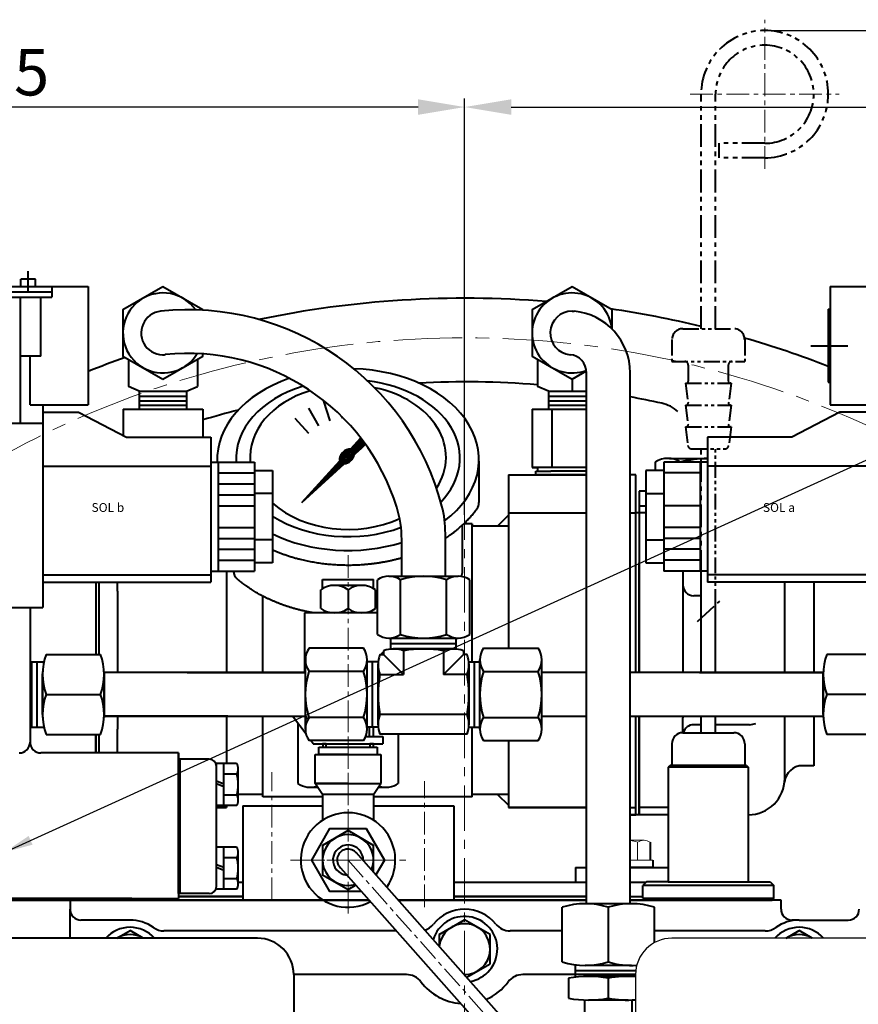
# Model space of a CAD drawing. Extents: x 4342 to 6967, y -6684 to -4799.
# Drawn here: x 5609 to 5839, y -5924 to -5653 of the extents above; entities that cross this region are included whole.
import ezdxf

# ---------------------------------------------------------------- set-up
doc = ezdxf.new("R2010")
doc.units = 0
doc.header["$LTSCALE"] = 5
doc.header["$MEASUREMENT"] = 0
for name, pattern in [('CENTER', [2, 1.25, -0.25, 0.25, -0.25]), ('HIDDEN', [0.375, 0.25, -0.125]), ('PHANTOM', [2.5, 1.25, -0.25, 0.25, -0.25, 0.25, -0.25])]:
    doc.linetypes.add(name, pattern=pattern)
doc.layers.get('0').update_dxf_attribs({"linetype": 'CONTINUOUS', "lineweight": 40})
doc.layers.get('DEFPOINTS').update_dxf_attribs({"linetype": 'CONTINUOUS'})
for name, color, linetype, lineweight in [('1', 1, 'CENTER', 20), ('2', 5, 'PHANTOM', 20), ('DIM', 6, 'CONTINUOUS', 25)]:
    doc.layers.add(name, color=color, linetype=linetype, lineweight=lineweight)
doc.layers.add('3', color=3, linetype='HIDDEN')
doc.styles.add('ROMANS', font='romans.shx', dxfattribs={"width": 1.5})
doc.dimstyles.new('A2', dxfattribs={"dimtxt": 4.3, "dimasz": 4.3, "dimexe": 1.5, "dimexo": 1.5, "dimgap": 1.5, "dimtad": 3, "dimtoh": 1, "dimdec": 4, "dimdsep": 46, "dimtxsty": 'Standard', "dimcen": 0, "dimclrd": 2, "dimclre": 2, "dimclrt": 6, "dimadec": 0, "dimazin": 0, "dimtfac": 1, "dimtdec": 4, "dimtmove": 0, "dimatfit": 3, "dimfxl": 0, "dimtolj": 1, "dimarcsym": 0})

# ---------------------------------------------------------------- blocks, each defined once
blk = doc.blocks.new('*D671')
at = {"layer": 'DEFPOINTS', "color": 0}
for p in [(5476.01, -5676.89), (5731.01, -5781.9), (5476.01, -5930.97)]:
    blk.add_point(p, dxfattribs=at)
at = {"layer": 'DIM', "color": 2, "lineweight": -2}
for p, q in [((5476.01, -5928.57), (5476.01, -5674.49)), ((5731.01, -5779.5), (5731.01, -5674.49)), ((5718.21, -5676.89), (5488.81, -5676.89))]:
    blk.add_line(p, q, dxfattribs=at)
at = {"layer": 'DIM', "color": 2}
for points in [[(5488.81, -5674.76), (5488.81, -5679.02), (5476.01, -5676.89)], [(5718.21, -5674.76), (5718.21, -5679.02), (5731.01, -5676.89)]]:
    blk.add_solid(points, dxfattribs=at)
at = {"layer": 'DIM', "color": 6, "insert": (5602.25, -5667.29), "char_height": 12.8, "attachment_point": 5}
blk.add_mtext('\\A1;255', dxfattribs=at)
blk = doc.blocks.new('*D672')
at = {"layer": 'DEFPOINTS', "color": 0}
for p in [(5986.01, -5676.89), (5731.01, -5791.47), (5986.01, -5930.97)]:
    blk.add_point(p, dxfattribs=at)
at = {"layer": 'DIM', "color": 2, "lineweight": -2}
for p, q in [((5731.01, -5789.07), (5731.01, -5674.49)), ((5986.01, -5928.57), (5986.01, -5674.49)), ((5743.81, -5676.89), (5973.21, -5676.89))]:
    blk.add_line(p, q, dxfattribs=at)
at = {"layer": 'DIM', "color": 2}
for points in [[(5743.81, -5674.76), (5743.81, -5679.02), (5731.01, -5676.89)], [(5973.21, -5674.76), (5973.21, -5679.02), (5986.01, -5676.89)]]:
    blk.add_solid(points, dxfattribs=at)
at = {"layer": 'DIM', "color": 6, "insert": (5871.6, -5667.29), "char_height": 12.8, "attachment_point": 5}
blk.add_mtext('\\A1;255', dxfattribs=at)
blk = doc.blocks.new('1')
at = {"color": 7, "linetype": 'Continuous', "ltscale": 2}
for p, q in [((147.91, -1850.95), (-32.09, -1850.95)), ((-42.09, -1860.95), (-42.09, -2040.95)), ((157.91, -1860.95), (157.91, -2040.95)), ((-32.09, -2050.95), (147.91, -2050.95))]:
    blk.add_line(p, q, dxfattribs=at)
at = {"color": 7, "linetype": 'Continuous'}
for p, q in [((44.41, -1850.95), (71.41, -1850.95)), ((53.28, -1927.56), (52.89, -1926.46)), ((62.53, -1927.56), (62.93, -1926.46)), ((61.91, -1930.58), (53.91, -1930.58)), ((53.91, -1930.58), (53.91, -1934.95)), ((61.91, -1934.95), (61.91, -1930.58))]:
    blk.add_line(p, q, dxfattribs=at)
at = {"color": 7}
for p, q in [((81.25, -1905.86), (90.64, -1908.28)), ((90.64, -1908.28), (88.32, -1912.24)), ((98.06, -1922.02), (103.69, -1922.02)), ((102.04, -1929.65), (98.06, -1922.02)), ((103.69, -1922.02), (107.69, -1929.63)), ((107.69, -1929.63), (102.04, -1929.65))]:
    blk.add_line(p, q, dxfattribs=at)
at = {"color": 7, "linetype": 'Continuous'}
for points in [[(16.74, -1903.95), (14.32, -1899.77), (9.49, -1899.77), (7.08, -1903.95), (9.49, -1908.14), (14.32, -1908.14)], [(99.08, -1903.95), (101.49, -1899.77), (106.32, -1899.77), (108.74, -1903.95), (106.32, -1908.14), (101.49, -1908.14)], [(-0.92, -1988.95), (1.49, -1984.77), (6.32, -1984.77), (8.74, -1988.95), (6.32, -1993.14), (1.49, -1993.14)], [(116.74, -1988.95), (114.32, -1984.77), (109.49, -1984.77), (107.08, -1988.95), (109.49, -1993.14), (114.32, -1993.14)]]:
    blk.add_lwpolyline(points, close=True, dxfattribs=at)
for centre, radius in [((11.91, -1903.95), 9), ((103.91, -1903.95), 9), ((11.91, -1903.95), 8), ((103.91, -1903.95), 8), ((57.91, -1950.95), 33.5), ((57.91, -1950.95), 32.5), ((57.91, -1950.95), 25), ((57.91, -1950.95), 25), ((3.91, -1988.95), 9), ((3.91, -1988.95), 8), ((111.91, -1988.95), 9), ((111.91, -1988.95), 8)]:
    blk.add_circle(centre, radius, dxfattribs=at)
at = {"color": 7, "linetype": 'Continuous', "ltscale": 2}
for centre, start, end in [((-32.09, -1860.95), 90, 180), ((147.91, -1860.95), 0, 90), ((-32.09, -2040.95), 180, 270), ((147.91, -2040.95), 270, 0)]:
    blk.add_arc(centre, 10, start, end, dxfattribs=at)
at = {"color": 7}
blk.add_arc((-186.99, -2201.87), 399.46, 44.4726, 47.8179, dxfattribs=at)
at = {"color": 7, "linetype": 'Continuous'}
for centre, radius, start, end in [((50.15, -1928.4), 3.25, 208.5783, 24.9782), ((50.15, -1928.4), 1.25, 132.6473, 85.3364), ((65.67, -1928.4), 3.25, 155.0218, 331.4217), ((65.67, -1928.4), 1.25, 94.6636, 47.3527), ((57.91, -1949.69), 23.95, 122.1089, 57.8911), ((45.97, -1930.67), 1.5, 28.5783, 122.1089), ((69.84, -1930.67), 1.5, 57.8911, 151.4217), ((57.91, -1950.95), 16.5, 104.0297, 75.9703), ((44.91, -2051.95), 5, 0, 11.537), ((70.91, -2051.95), 5, 168.463, 180)]:
    blk.add_arc(centre, radius, start, end, dxfattribs=at)
at = {"layer": '2', "color": 7, "linetype": 'Continuous', "ltscale": 2}
blk.add_arc((147.91, -2040.95), 10, 270, 0, dxfattribs=at)
at = {"layer": '3', "color": 7, "linetype": 'Continuous'}
blk.add_arc((57.91, -1950.95), 66, 218.6063, 219.5791, dxfattribs=at)
blk = doc.blocks.new('전자 정')
h = blk.add_hatch()
h.set_pattern_fill('ANSI31', color=256, angle=357.5254, style=0)
h.set_pattern_definition([(42.5253558, (17928.47408, -1483.38373), (-0.084489552, 0.092122286), [])])
edge = h.paths.add_edge_path()
edge.add_ellipse((21151.77, 67.33), major_axis=(-0.425, -0.425), ratio=0.687222, start_angle=0, end_angle=360)
at = {"color": 2, "linetype": 'PHANTOM'}
for p, q in [((21248.88, 102.37), (21248.88, 166.87)), ((21252.88, 102.37), (21252.88, 166.87)), ((21266.38, 153.37), (21253.83, 153.37)), ((21253.83, 149.37), (21253.83, 153.37)), ((21266.38, 149.37), (21253.83, 149.37)), ((21248.88, 22.76), (21248.88, 69.37)), ((21247.88, 21.86), (21254.09, 27.49))]:
    blk.add_line(p, q, dxfattribs=at)
at = {"color": 4, "linetype": 'CENTER', "ltscale": 10}
for p, q in [((21063.88, 112.45), (21063.88, 118.17)), ((21279.05, 97.71), (21289.21, 97.71))]:
    blk.add_line(p, q, dxfattribs=at)
at = {"linetype": 'Continuous'}
for p, q in [((20990.38, 114.01), (21080.38, 114.01)), ((21065.88, 116.01), (21061.88, 116.01)), ((21061.88, 114.01), (21061.88, 116.01)), ((21065.88, 114.01), (21065.88, 116.01)), ((21070.38, 114.01), (21070.38, 111.01)), ((21080.38, 114.01), (21080.38, 81.41)), ((21284.38, 114.01), (21284.38, 81.41)), ((21284.38, 114.01), (21374.38, 114.01)), ((20998.76, 112.51), (21070.38, 112.51)), ((20998.76, 111.01), (21070.38, 111.01)), ((21061.63, 111.01), (21061.63, 76.41)), ((21067.38, 94.84), (21067.38, 111.01)), ((21283.88, 107.71), (21283.88, 87.71)), ((21283.88, 107.71), (21284.38, 107.71)), ((21067.38, 94.84), (21061.63, 94.84)), ((21064.38, 81.41), (21064.38, 94.84)), ((21283.88, 87.71), (21284.38, 87.71)), ((21064.38, 81.41), (21080.38, 81.41)), ((21067.88, 81.41), (21067.88, 25.71)), ((21284.38, 81.41), (21300.38, 81.41)), ((21067.88, 79.41), (21077.67, 79.41)), ((21077.67, 79.41), (21090.9, 72.56)), ((21287.08, 79.41), (21273.85, 72.56)), ((21296.88, 79.41), (21287.08, 79.41)), ((21002.88, 76.41), (21067.88, 76.41)), ((21090.9, 72.56), (21114.08, 72.56)), ((21114.08, 72.56), (21114.08, 32.71)), ((21250.68, 72.56), (21250.68, 32.71)), ((21273.85, 72.56), (21250.68, 72.56)), ((21114.08, 65.71), (21126.08, 65.71)), ((21116.08, 65.71), (21116.08, 35.71)), ((21126.08, 65.71), (21126.08, 35.71)), ((21238.68, 65.71), (21238.68, 35.71)), ((21250.68, 65.71), (21238.68, 65.71)), ((21248.68, 65.71), (21248.68, 35.71)), ((21067.88, 64.56), (21114.08, 64.56)), ((21116.08, 62.71), (21126.08, 62.71)), ((21126.08, 63.41), (21131.08, 63.41)), ((21131.08, 63.41), (21131.08, 38.01)), ((21233.68, 63.41), (21233.68, 38.01)), ((21238.68, 63.41), (21233.68, 63.41)), ((21248.68, 62.71), (21238.68, 62.71)), ((21296.88, 64.56), (21250.68, 64.56)), ((21116.08, 59.71), (21126.08, 59.71)), ((21131.08, 57.06), (21126.08, 57.06)), ((21233.68, 57.06), (21238.68, 57.06)), ((21116.08, 56.71), (21126.08, 56.71)), ((21116.08, 53.71), (21126.08, 53.71)), ((21248.68, 53.71), (21238.68, 53.71)), ((21116.08, 47.71), (21126.08, 47.71)), ((21248.68, 47.71), (21238.68, 47.71)), ((21116.08, 44.71), (21126.08, 44.71)), ((21131.08, 44.36), (21126.08, 44.36)), ((21233.68, 44.36), (21238.68, 44.36)), ((21248.68, 44.71), (21238.68, 44.71)), ((21116.08, 41.71), (21126.08, 41.71)), ((21248.68, 41.71), (21238.68, 41.71)), ((21116.08, 38.71), (21126.08, 38.71)), ((21131.08, 38.01), (21126.08, 38.01)), ((21233.68, 38.01), (21238.68, 38.01)), ((21248.68, 38.71), (21238.68, 38.71)), ((21114.08, 35.71), (21126.08, 35.71)), ((21250.68, 35.71), (21238.68, 35.71)), ((21067.88, 34.71), (21114.08, 34.71)), ((21067.88, 32.71), (21114.08, 32.71)), ((21296.88, 34.71), (21250.68, 34.71)), ((21296.88, 32.71), (21250.68, 32.71)), ((21002.88, 25.71), (21067.88, 25.71))]:
    blk.add_line(p, q, dxfattribs=at)
at = {"color": 7, "linetype": 'Continuous'}
for p, q in [((21213.43, 107.21), (21214, 107.18)), ((21091.42, 93.99), (21091.42, 86.52)), ((21110.42, 93.99), (21110.42, 86.52)), ((21203.93, 93.99), (21203.93, 86.52)), ((21217.38, -55.75), (21217.38, 90.26)), ((21229.38, -55.75), (21229.38, 90.26)), ((21213.43, 88.51), (21213.43, 85.21)), ((21094.42, 85.21), (21091.42, 86.52)), ((21094.42, 85.21), (21100.92, 85.21)), ((21094.42, 85.21), (21094.42, 80.21)), ((21100.92, 85.21), (21107.42, 85.21)), ((21107.42, 85.21), (21110.42, 86.52)), ((21107.42, 85.21), (21107.42, 80.21)), ((21206.93, 85.21), (21203.93, 86.52)), ((21206.93, 85.21), (21217.38, 85.21)), ((21206.93, 85.21), (21206.93, 80.21)), ((21094.42, 83.81), (21100.92, 83.81)), ((21094.42, 82.5), (21100.92, 82.5)), ((21094.42, 81.37), (21100.92, 81.37)), ((21100.92, 83.81), (21107.42, 83.81)), ((21100.92, 82.5), (21107.42, 82.5)), ((21100.92, 81.37), (21107.42, 81.37)), ((21206.93, 83.81), (21217.38, 83.81)), ((21206.93, 82.5), (21217.38, 82.5)), ((21206.93, 81.37), (21217.38, 81.37)), ((21089.95, 80.21), (21089.95, 73.05)), ((21089.95, 80.21), (21100.92, 80.21)), ((21094.42, 80.21), (21100.92, 80.21)), ((21100.92, 80.21), (21111.89, 80.21)), ((21100.92, 80.21), (21107.42, 80.21)), ((21111.89, 80.21), (21111.89, 72.56)), ((21202.46, 80.21), (21217.38, 80.21)), ((21202.46, 80.21), (21202.46, 64.21)), ((21206.93, 80.21), (21217.38, 80.21)), ((21207.95, 64.21), (21207.95, 80.21)), ((21217.38, 64.21), (21202.46, 64.21)), ((21202.46, 64.21), (21203.93, 64.21)), ((21203.43, 63.21), (21207.59, 63.21)), ((21203.43, 62.21), (21203.43, 63.21)), ((21203.93, 64.21), (21203.93, 63.21)), ((21217.38, 63.21), (21207.59, 63.21)), ((21195.93, 62.21), (21195.93, 14.5)), ((21195.93, 62.21), (21217.38, 62.21)), ((21195.93, 62.21), (21217.38, 62.21)), ((21217.38, 62.21), (21203.43, 62.21)), ((21230.93, 62.21), (21229.38, 62.21)), ((21230.93, 7.8), (21230.93, 62.21)), ((21230.93, 7.8), (21230.93, 62.21)), ((21195.93, 51.71), (21217.38, 51.71)), ((21229.38, 51.71), (21230.93, 51.71)), ((21229.38, 51.71), (21230.93, 51.71)), ((21185.93, 48.76), (21183.73, 48.76)), ((21185.93, 10.8), (21185.93, 48.76)), ((21185.93, 48.76), (21185.93, 48.11)), ((21195.93, 51.11), (21192.93, 48.11)), ((21178.58, 34.31), (21178.58, 46.05)), ((21195.93, 48.11), (21185.93, 48.11)), ((21166.58, 34.31), (21166.58, 44.38)), ((21118.42, 35.71), (21118.42, 7.8)), ((21248.88, 28.71), (21248.88, 35.71)), ((21083.42, 12.8), (21083.42, 32.71)), ((21088.42, 30.21), (21088.42, 32.71)), ((21159.88, 18.31), (21159.88, 33.31)), ((21163.05, 34.31), (21166.23, 34.31)), ((21166.23, 34.31), (21178.93, 34.31)), ((21166.23, 18.31), (21166.23, 33.31)), ((21178.93, 34.31), (21182.1, 34.31)), ((21178.93, 18.31), (21178.93, 33.31)), ((21185.28, 18.31), (21185.28, 33.31)), ((21088.42, 30.21), (21088.42, 7.8)), ((21128.42, 7.8), (21128.42, 28.75)), ((21252.88, 7.8), (21252.88, 26.38)), ((21248.88, 7.8), (21248.88, 22.76)), ((21163.05, 17.31), (21166.23, 17.31)), ((21163.58, 14.31), (21163.58, 17.33)), ((21166.23, 17.31), (21178.93, 17.31)), ((21178.93, 17.31), (21182.1, 17.31)), ((21181.58, 14.31), (21181.58, 17.33)), ((21252.88, 7.8), (21252.88, 16.71)), ((21156.08, 14.5), (21141.08, 14.5)), ((21161.61, 13.81), (21161.61, 12.77)), ((21163.58, 15.81), (21181.58, 15.81)), ((21163.58, 14.31), (21181.58, 14.31)), ((21180.97, 14.31), (21164.18, 14.31)), ((21180.97, 14.31), (21164.18, 14.31)), ((21167.09, 13.81), (21167.09, 7.28)), ((21168.44, 14.31), (21177.94, 14.31)), ((21178.06, 13.81), (21178.06, 7.28)), ((21183.55, 13.81), (21183.55, 12.77)), ((21189.08, 14.5), (21204.08, 14.5)), ((21068.78, 12.8), (21083.78, 12.8)), ((21140.08, 8.15), (21140.08, 11.32)), ((21157.08, 8.15), (21157.08, 11.32)), ((21160.58, 12.77), (21161.61, 12.77)), ((21161.61, 12.77), (21167.09, 7.28)), ((21178.06, 7.28), (21183.55, 12.77)), ((21184.58, 12.77), (21183.55, 12.77)), ((21188.08, 8.15), (21188.08, 11.32)), ((21205.08, 8.15), (21205.08, 11.32)), ((21298.48, 12.8), (21283.48, 12.8)), ((21064.38, 10.8), (21068.17, 10.8)), ((21064.78, 10.8), (21064.78, 1.46)), ((21066.28, 10.8), (21066.28, -7.2)), ((21067.78, 8.15), (21067.78, -4.55)), ((21067.78, 8.15), (21067.78, -4.55)), ((21084.78, 8.15), (21084.78, -4.55)), ((21118.42, 10.01), (21118.42, 7.8)), ((21128.42, 7.8), (21128.42, 10.01)), ((21140.08, -4.55), (21140.08, 8.15)), ((21156.08, 8.15), (21141.08, 8.15)), ((21160.08, 10.8), (21157.05, 10.8)), ((21157.08, -4.55), (21157.08, 8.15)), ((21158.57, -7.2), (21158.57, 10.8)), ((21160.08, 10.8), (21160.08, 9.3)), ((21160.08, -6.6), (21160.08, 10.19)), ((21160.08, -6.6), (21160.08, 10.19)), ((21185.08, 10.8), (21188.1, 10.8)), ((21185.08, -6.6), (21185.08, 10.19)), ((21186.58, -7.2), (21186.58, 10.8)), ((21188.08, -4.55), (21188.08, 8.15)), ((21189.08, 8.15), (21204.08, 8.15)), ((21205.08, -4.55), (21205.08, 8.15)), ((21282.48, 8.15), (21282.48, -4.55)), ((21064.78, 6.55), (21064.78, 2.13)), ((21067.78, -3.71), (21067.78, 7.46)), ((21122.46, 7.8), (21084.77, 7.8)), ((21140.08, 7.8), (21084.78, 7.8)), ((21084.78, -3.71), (21084.78, 7.46)), ((21107.57, 7.8), (21140.08, 7.8)), ((21160.58, 7.28), (21167.09, 7.28)), ((21184.58, 7.28), (21178.06, 7.28)), ((21217.38, 7.8), (21205.08, 7.8)), ((21261.21, 7.8), (21229.38, 7.8)), ((21282.48, 7.8), (21229.38, 7.8)), ((21248.47, 7.8), (21282.48, 7.8)), ((21282.48, -3.71), (21282.48, 7.46)), ((21064.78, 1.46), (21064.78, -7.2)), ((21064.78, 1.46), (21064.78, -2.95)), ((21068.78, 1.8), (21083.78, 1.8)), ((21298.48, 1.8), (21283.48, 1.8)), ((21118.79, -4.2), (21084.78, -4.2)), ((21088.42, -4.2), (21088.42, -7.79)), ((21107.57, -4.2), (21140.08, -4.2)), ((21118.42, -4.2), (21118.42, -17.22)), ((21128.42, -26.34), (21128.42, -4.2)), ((21140.08, -7.73), (21140.08, -4.55)), ((21156.08, -4.55), (21141.08, -4.55)), ((21157.08, -7.73), (21157.08, -4.55)), ((21184.58, -3.69), (21160.58, -3.69)), ((21188.08, -7.73), (21188.08, -4.55)), ((21189.08, -4.55), (21204.08, -4.55)), ((21205.08, -7.73), (21205.08, -4.55)), ((21230.93, -31.29), (21230.93, -4.2)), ((21230.93, -31.29), (21230.93, -4.2)), ((21230.93, -4.79), (21230.93, -4.2)), ((21230.93, -4.79), (21230.93, -4.2)), ((21231.88, -31.29), (21231.88, -4.2)), ((21248.47, -4.2), (21282.48, -4.2)), ((21248.88, -8.74), (21248.88, -4.2)), ((21252.88, -8.74), (21252.88, -4.2)), ((21064.38, -7.2), (21068.17, -7.2)), ((21088.42, -14.29), (21088.42, -7.79)), ((21088.42, -9.29), (21088.42, -7.79)), ((21160.08, -7.2), (21157.05, -7.2)), ((21185.08, -7.2), (21188.1, -7.2)), ((21185.93, -26.34), (21185.93, -7.2)), ((21068.78, -9.2), (21083.78, -9.2)), ((21083.42, -14.29), (21083.42, -9.2)), ((21184.58, -9.17), (21160.58, -9.17)), ((21243.88, -8.74), (21257.88, -8.74)), ((21298.48, -9.2), (21283.48, -9.2)), ((21156.08, -10.91), (21141.08, -10.91)), ((21189.08, -10.91), (21204.08, -10.91)), ((21195.93, -10.91), (21195.93, -29.29)), ((21240.88, -11.74), (21240.88, -17.74)), ((21260.88, -11.74), (21260.88, -17.74)), ((21240.38, -17.74), (21239.88, -18.24)), ((21239.88, -18.24), (21239.88, -49.74)), ((21261.88, -18.24), (21239.88, -18.24)), ((21261.38, -17.74), (21240.38, -17.74)), ((21240.88, -17.74), (21261.38, -17.74)), ((21261.38, -17.74), (21261.88, -18.24)), ((21261.88, -18.24), (21261.88, -49.74)), ((21128.42, -25.69), (21121.63, -25.69)), ((21144.82, -26.34), (21128.42, -26.34)), ((21185.93, -26.34), (21158.82, -26.34)), ((21195.93, -25.69), (21185.93, -25.69)), ((21192.93, -25.69), (21195.93, -28.69)), ((21195.93, -25.69), (21195.93, -29.29)), ((21115.63, -29.29), (21118.42, -29.29)), ((21118.42, -29.29), (21115.63, -29.29)), ((21118.42, -28.76), (21118.42, -29.29)), ((21122.88, -28.8), (21144.82, -28.8)), ((21158.82, -28.8), (21180.88, -28.8)), ((21195.93, -29.29), (21217.38, -29.29)), ((21217.38, -29.29), (21195.93, -29.29)), ((21229.38, -29.29), (21230.93, -29.29)), ((21229.38, -29.29), (21230.93, -29.29)), ((21230.93, -31.29), (21229.38, -31.29)), ((21229.38, -31.29), (21230.93, -31.29)), ((21229.38, -31.29), (21230.93, -31.29)), ((21234.88, -38.86), (21234.88, -43.79)), ((21234.88, -38.86), (21234.88, -43.79)), ((21214.38, -45.79), (21217.38, -45.79)), ((21214.38, -45.79), (21217.38, -45.79)), ((21214.38, -45.79), (21214.38, -49.79)), ((21214.38, -45.79), (21214.38, -49.79)), ((21229.38, -45.79), (21239.88, -45.79)), ((21235.58, -45.79), (21229.38, -45.79)), ((21235.58, -45.79), (21229.38, -45.79)), ((21235.58, -43.79), (21235.58, -45.79)), ((21235.58, -43.79), (21235.58, -45.79)), ((21121.63, -49.79), (21122.88, -49.79)), ((21180.88, -49.79), (21217.38, -49.79)), ((21214.38, -49.79), (21217.38, -49.79)), ((21214.38, -49.79), (21217.38, -49.79)), ((21229.38, -49.79), (21233.83, -49.79)), ((21229.38, -49.79), (21232.88, -49.79)), ((21229.38, -49.79), (21232.88, -49.79)), ((21229.38, -49.79), (21232.88, -49.79)), ((21233.88, -49.74), (21232.88, -50.74)), ((21233.88, -49.74), (21232.88, -50.74)), ((21268.88, -50.74), (21232.88, -50.74)), ((21232.88, -54.24), (21232.88, -50.74)), ((21232.88, -54.24), (21232.88, -50.74)), ((21239.88, -49.74), (21233.88, -49.74)), ((21239.88, -49.74), (21267.88, -49.74)), ((21267.88, -49.74), (21268.88, -50.74)), ((21267.88, -49.74), (21268.88, -50.74)), ((21268.88, -54.24), (21268.88, -50.74)), ((21268.88, -54.24), (21268.88, -50.74)), ((21105.18, -53.79), (21122.88, -53.79)), ((21122.88, -53.79), (21105.18, -53.79)), ((21180.88, -53.79), (21217.38, -53.79)), ((21217.38, -53.79), (21180.88, -53.79)), ((21229.38, -53.79), (21232.88, -53.79)), ((21229.38, -53.79), (21232.88, -53.79)), ((21268.88, -54.24), (21268.88, -52.29)), ((20998.38, -54.8), (21075.38, -54.8)), ((20998.38, -54.8), (21075.38, -54.8)), ((21075.38, -54.8), (21002.38, -54.8)), ((21144.89, -54.8), (21070.49, -54.8)), ((21075.79, -54.8), (21144.89, -54.8)), ((21122.88, -54.8), (21144.99, -54.8)), ((21165.63, -54.8), (21217.38, -54.8)), ((21165.63, -54.8), (21180.88, -54.8)), ((21168.1, -54.8), (21180.88, -54.8)), ((21229.73, -55.75), (21217.03, -55.75)), ((21229.73, -55.75), (21217.03, -55.75)), ((21232.88, -54.24), (21268.88, -54.24)), ((21232.88, -54.24), (21233.38, -54.74)), ((21232.88, -54.24), (21233.38, -54.74)), ((21235.88, -54.74), (21233.38, -54.74)), ((21235.88, -54.74), (21233.38, -54.74)), ((21265.88, -54.74), (21235.88, -54.74)), ((21240.88, -54.74), (21260.88, -54.74)), ((21265.88, -54.74), (21268.38, -54.74)), ((21268.88, -54.24), (21268.38, -54.74)), ((21268.88, -54.24), (21268.38, -54.74)), ((21268.88, -54.24), (21268.38, -54.74))]:
    blk.add_line(p, q, dxfattribs=at)
at = {"color": 2, "linetype": 'PHANTOM', "ltscale": 0.7}
for p, q in [((21243.88, 102.37), (21257.88, 102.37)), ((21240.88, 99.37), (21240.88, 93.37)), ((21260.88, 99.37), (21260.88, 93.37)), ((21240.88, 93.37), (21260.88, 93.37)), ((21245.38, 92.37), (21245.38, 87.87)), ((21256.38, 92.37), (21256.38, 87.87)), ((21244.63, 87.37), (21257.13, 87.37)), ((21244.63, 87.37), (21245.31, 81.93)), ((21244.63, 87.37), (21244.88, 87.37)), ((21257.13, 87.37), (21256.45, 81.93)), ((21257.13, 87.37), (21256.88, 87.37)), ((21244.63, 81.37), (21257.13, 81.37)), ((21244.63, 81.37), (21245.31, 75.93)), ((21244.63, 81.37), (21244.81, 81.37)), ((21257.13, 81.37), (21256.45, 75.93)), ((21257.13, 81.37), (21256.94, 81.37)), ((21244.63, 75.37), (21257.13, 75.37)), ((21244.63, 75.37), (21245.27, 70.24)), ((21244.63, 75.37), (21244.81, 75.37)), ((21257.13, 75.37), (21256.49, 70.24)), ((21257.13, 75.37), (21256.94, 75.37)), ((21246.26, 69.37), (21255.49, 69.37)), ((21252.88, 26.38), (21252.88, 69.37))]:
    blk.add_line(p, q, dxfattribs=at)
for p, q in [((21145.09, 82.41), (21146.83, 77.06)), ((21140.9, 80.51), (21143.71, 75.64)), ((21137.2, 77.79), (21140.96, 73.61)), ((21150.13, 78.23), (21150.17, 77.8)), ((21149.49, 66.21), (21155.46, 72.18)), ((21151.02, 65.27), (21156.52, 70.76)), ((21151.66, 68.2), (21155.54, 72.08)), ((21151.95, 68.31), (21155.62, 71.98)), ((21152.15, 68.34), (21155.69, 71.88)), ((21152.32, 68.33), (21155.77, 71.78)), ((21152.46, 68.29), (21155.84, 71.68)), ((21152.55, 69.3), (21155.33, 72.35)), ((21152.55, 66.97), (21156.45, 70.87)), ((21152.57, 68.23), (21155.92, 71.58)), ((21152.67, 68.15), (21156, 71.48)), ((21152.74, 68.05), (21156.07, 71.38)), ((21152.76, 67.35), (21156.37, 70.97)), ((21152.79, 67.92), (21156.15, 71.27)), ((21152.81, 67.59), (21156.3, 71.07)), ((21152.82, 67.77), (21156.22, 71.17)), ((21153.52, 67.73), (21156.65, 70.59)), ((21154.06, 70.96), (21155.39, 72.28)), ((21155.22, 69.29), (21156.59, 70.66)), ((21149.47, 66.54), (21152.24, 69.32)), ((21149.47, 66.37), (21152.42, 69.32)), ((21149.49, 66.74), (21152.05, 69.3)), ((21149.54, 66.96), (21151.83, 69.25)), ((21149.62, 67.22), (21151.57, 69.17)), ((21149.76, 67.54), (21151.25, 69.02)), ((21150.08, 68.04), (21150.75, 68.71)), ((21139.14, 54.61), (21149.54, 66)), ((21139.14, 54.61), (21150.78, 65.24)), ((21139.26, 54.74), (21151, 66.48)), ((21141.04, 56.34), (21151.1, 66.41)), ((21141.11, 56.77), (21150.92, 66.57)), ((21142.96, 58.79), (21150.85, 66.69)), ((21143.06, 58.19), (21151.23, 66.35)), ((21144.81, 60.82), (21150.82, 66.83)), ((21145.09, 60.04), (21151.38, 66.33)), ((21146.66, 62.85), (21150.81, 66.99)), ((21147.12, 61.89), (21151.56, 66.33)), ((21148.51, 64.87), (21150.84, 67.2)), ((21149.14, 63.74), (21151.79, 66.39)), ((21149.52, 66.06), (21150.95, 67.49)), ((21150.82, 65.24), (21152.18, 66.6)), ((21151.25, 65.32), (21153.47, 67.54)), ((21151.52, 65.41), (21153.38, 67.27)), ((21151.86, 65.58), (21153.21, 66.92)), ((21152.53, 66.06), (21152.72, 66.26)), ((21187.81, 65.92), (21187.81, 54.6)), ((21183.32, 35.72), (21183.32, 48.37)), ((21144.82, 33.45), (21158.82, 33.45)), ((21144.82, 30.92), (21144.82, 33.45)), ((21158.82, 30.92), (21158.82, 33.45)), ((21144.32, 25.44), (21144.32, 30.6)), ((21155.67, 31.79), (21147.96, 31.79)), ((21151.82, 30.54), (21151.82, 25.38)), ((21159.32, 25.44), (21159.32, 30.6)), ((21008.88, 25.71), (21064.38, 25.71)), ((21064.38, 25.71), (21064.38, -11.29)), ((21159.88, 24.25), (21139.82, 24.25)), ((21084.77, -4.2), (21140.08, -4.2)), ((21118.79, -4.2), (21140.08, -4.2)), ((21140.26, -9.13), (21136.55, -4.2)), ((21140.74, -5.1), (21140.08, -4.11)), ((21205.08, -4.2), (21217.38, -4.2)), ((21229.38, -4.2), (21278.83, -4.2)), ((21138.03, -6.17), (21138.03, -22.7)), ((21157.59, -7.2), (21157.59, -9.74)), ((21158.75, -7.2), (21158.75, -9.74)), ((21156.7, -9.74), (21161.41, -9.74)), ((21156.7, -9.74), (21158.82, -9.74)), ((21161.41, -9.74), (21161.41, -11.74)), ((21165.6, -9.17), (21165.6, -22.7)), ((21142.23, -11.74), (21141.6, -10.91)), ((21142.23, -11.74), (21161.41, -11.74)), ((21143.82, -14.74), (21143.82, -12.74)), ((21143.82, -12.74), (21159.82, -12.74)), ((21143.82, -12.74), (21145.82, -12.74)), ((21145.82, -11.74), (21144.82, -11.74)), ((21144.89, -11.74), (21144.89, -12.74)), ((21145.82, -12.74), (21145.82, -11.74)), ((21145.82, -11.74), (21157.82, -11.74)), ((21157.82, -11.74), (21157.82, -12.74)), ((21158.82, -11.74), (21157.82, -11.74)), ((21158.75, -11.74), (21158.75, -12.74)), ((21159.82, -12.74), (21159.82, -14.74)), ((21105.18, -14.29), (21067.38, -14.29)), ((21105.18, -14.29), (21105.18, -54.29)), ((21105.18, -14.29), (21105.18, -54.29)), ((21113.63, -15.99), (21105.18, -15.99)), ((21142.82, -22.74), (21142.82, -14.74)), ((21142.82, -14.74), (21160.82, -14.74)), ((21151.82, -14.74), (21143.82, -14.74)), ((21160.82, -14.74), (21160.82, -22.74)), ((21117.63, -22.84), (21115.63, -22.08)), ((21117.63, -23.6), (21115.63, -22.83)), ((21141.13, -23.74), (21143.49, -23.74)), ((21142.82, -22.74), (21160.82, -22.74)), ((21151.82, -22.74), (21142.82, -22.74)), ((21144.82, -25.74), (21142.82, -22.74)), ((21158.82, -25.74), (21160.82, -22.74)), ((21160.15, -23.74), (21162.5, -23.74)), ((21144.82, -25.74), (21144.82, -32.79)), ((21158.82, -25.74), (21144.82, -25.74)), ((21158.82, -25.74), (21158.82, -32.79)), ((21122.88, -28.8), (21122.88, -54.8)), ((21180.88, -28.8), (21180.88, -54.8)), ((21153.94, -41.62), (21208.5, -103.12)), ((21117.63, -45.84), (21115.63, -45.08)), ((21117.63, -46.6), (21115.63, -45.83)), ((21149.7, -45.86), (21204.25, -107.36)), ((21083.88, -54.29), (20998.38, -54.29)), ((20998.38, -54.29), (21105.18, -54.29)), ((21075.38, -54.74), (21075.38, -54.29)), ((21165.63, -54.8), (21217.38, -54.8)), ((21229.38, -54.8), (21268.43, -54.8))]:
    blk.add_line(p, q)
at = {"color": 7}
for p, q in [((21236.29, 65.71), (21236.29, 63.41)), ((21236.29, 64.5), (21236.29, 63.41)), ((21243.88, 35.71), (21243.88, 34.21)), ((21248.88, 35.7), (21243.88, 35.7))]:
    blk.add_line(p, q, dxfattribs=at).dxf.unprotected_set("ltscale", 0)
at = {"color": 7, "ltscale": 7}
for p, q in [((21240.18, 66.71), (21250.68, 66.71)), ((21231.88, 57.71), (21231.88, 7.8)), ((21233.68, 57.71), (21231.88, 57.71)), ((21233.68, 51.71), (21230.93, 51.71)), ((21233.68, 53.6), (21231.88, 53.6)), ((21231.88, 38.01), (21231.88, 7.8)), ((21243.88, 35.71), (21243.88, 7.8)), ((21231.88, -4.2), (21231.88, -31.29)), ((21231.88, -4.2), (21231.88, -31.29)), ((21243.88, -8.74), (21243.88, -4.67)), ((21082.47, -9.2), (21082.47, -14.29)), ((21082.47, -9.2), (21082.47, -14.29)), ((21239.88, -29.29), (21231.88, -29.29)), ((21239.88, -29.29), (21231.88, -29.29)), ((21239.88, -31.29), (21229.38, -31.29))]:
    blk.add_line(p, q, dxfattribs=at)
at = {"color": 7, "linetype": 'Continuous'}
for p, q in [((21231.88, 38.01), (21231.88, 7.8)), ((21231.88, 7.8), (21231.88, 38.01)), ((21082.47, 32.71), (21082.47, 12.8)), ((21231.88, -31.29), (21231.88, -4.2)), ((21082.47, -14.29), (21082.47, -9.2))]:
    blk.add_line(p, q, dxfattribs=at).dxf.unprotected_set("ltscale", 0)
for p, q in [((21271.88, 7.8), (21271.88, 32.71)), ((21271.88, -21.29), (21271.88, -4.2)), ((21279.88, -17.79), (21276.8, -17.79))]:
    blk.add_line(p, q).dxf.unprotected_set("ltscale", 0)
at = {"ltscale": 7}
for p, q in [((21279.88, 32.71), (21279.88, 7.8)), ((21279.88, -4.2), (21279.88, -17.79)), ((21239.88, -29.29), (21231.88, -29.29))]:
    blk.add_line(p, q, dxfattribs=at)
at = {"color": 7}
for p, q in [((21248.88, 28.95), (21246.88, 28.95)), ((21248.88, -6.53), (21246.88, -6.53)), ((21262.25, -6.53), (21252.88, -6.53))]:
    blk.add_line(p, q, dxfattribs=at)
at = {"ltscale": 2}
blk.add_line((21139.82, 24.25), (21139.82, 7.8), dxfattribs=at)
at = {"color": 7, "linetype": 'Continuous', "ltscale": 15}
for p, q in [((21105.18, -43.99), (21105.18, -14.29)), ((21105.63, -43.79), (21105.63, -15.99)), ((21115.63, -27.69), (21115.63, -17.22)), ((21121.17, -17.22), (21115.63, -17.22)), ((21115.63, -50.99), (21115.63, -17.99)), ((21117.63, -28.76), (21117.63, -17.22)), ((21121.63, -27.32), (21121.63, -18.66)), ((21121.2, -20.1), (21117.63, -20.1)), ((21121.2, -25.88), (21117.63, -25.88)), ((21121.17, -28.76), (21115.63, -28.76)), ((21115.63, -48.69), (21115.63, -38.22)), ((21121.17, -40.22), (21115.63, -40.22)), ((21117.63, -51.76), (21117.63, -40.22)), ((21121.2, -43.1), (21117.63, -43.1)), ((21121.63, -50.32), (21121.63, -41.66)), ((21105.18, -52.99), (21105.18, -43.99)), ((21105.63, -52.99), (21105.63, -43.79)), ((21121.2, -48.88), (21117.63, -48.88)), ((21113.63, -52.99), (21105.18, -52.99)), ((21121.17, -51.76), (21115.63, -51.76)), ((21092.33, -54.29), (21083.88, -54.29))]:
    blk.add_line(p, q, dxfattribs=at)
at = {"color": 7, "linetype": 'Continuous'}
for points in [[(21111.92, 107.56), (21100.92, 113.91), (21089.92, 107.56), (21089.92, 94.86), (21100.92, 88.51)], [(21224.43, 107.56), (21213.43, 113.91), (21202.43, 107.56), (21202.43, 94.86), (21213.43, 88.51), (21217.35, 90.77)], [(21111.92, 107.46), (21111.92, 107.56)], [(21224.43, 102.25), (21224.43, 107.56)], [(21100.92, 88.51), (21111.92, 94.86), (21111.92, 95.43)]]:
    blk.add_lwpolyline(points, dxfattribs=at)
for points in [[(21155.5, -52.4), (21146.82, -52.4), (21141.82, -43.74), (21146.82, -35.08), (21156.82, -35.08), (21161.82, -43.74), (21159.45, -47.83)], [(21158.82, -47.12), (21158.82, -39.7), (21151.82, -35.66), (21144.82, -39.7), (21144.82, -47.78), (21151.82, -51.82), (21153.91, -50.61)]]:
    blk.add_lwpolyline(points)
at = {"color": 2, "linetype": 'PHANTOM'}
for radius in [17.5, 13.5]:
    blk.add_arc((21266.38, 166.87), radius, 270, 180, dxfattribs=at)
at = {"color": 7, "linetype": 'Continuous'}
for centre, radius, start, end in [((21100.92, 101.21), 11, 35.1478, 300), ((21213.43, 101.21), 11, 5.7214, 290.7956), ((21100.92, 101.21), 6, 96.0042, 276.0042), ((21213.43, 101.21), 6, 90, 264.5225), ((21212.38, 90.26), 17, 0, 84.5225), ((21100.92, 101.21), 6, 270, 276.0042), ((21100.92, 101.21), 11, 303.0557, 328.8538), ((21212.38, 90.26), 5, 0, 84.5225), ((21163.05, 28.76), 5.54, 55.0397, 124.9603), ((21172.58, 13.64), 20.67, 72.1034, 107.8966), ((21182.1, 28.76), 5.54, 55.0397, 124.9603), ((21163.05, 22.85), 5.54, 235.0397, 304.9603), ((21172.58, 37.97), 20.67, 252.1034, 287.8966), ((21182.1, 22.85), 5.54, 235.0397, 304.9603), ((21145.62, 11.32), 5.54, 145.0397, 214.9603), ((21151.54, 11.32), 5.54, 325.0397, 34.9603), ((21164.35, 6.57), 7.74, 69.2606, 110.7394), ((21172.58, -16.02), 30.33, 79.5826, 100.4174), ((21180.8, 6.57), 7.74, 69.2606, 110.7394), ((21193.62, 11.32), 5.54, 145.0397, 214.9603), ((21199.54, 11.32), 5.54, 325.0397, 34.9603), ((21083.39, 7.3), 15.61, 159.3726, 200.6274), ((21069.16, 7.3), 15.61, 339.3726, 20.6274), ((21167.82, 10.02), 7.74, 159.2606, 200.7394), ((21163.08, 10.8), 3, 119.333, 138.9637), ((21163.08, 10.8), 3, 119.333, 138.9637), ((21177.33, 10.02), 7.74, 339.2606, 20.7394), ((21298.09, 7.3), 15.61, 159.3726, 200.6274), ((21160.74, 1.8), 20.67, 162.1034, 197.8966), ((21136.41, 1.8), 20.67, 342.1034, 17.8966), ((21208.74, 1.8), 20.67, 162.1034, 197.8966), ((21184.41, 1.8), 20.67, 342.1034, 17.8966), ((21190.41, 1.8), 30.33, 169.5826, 190.4174), ((21154.74, 1.8), 30.33, 349.5826, 10.4174), ((21083.4, -3.7), 15.62, 159.3902, 200.6098), ((21069.15, -3.7), 15.62, 339.3902, 20.6098), ((21298.1, -3.7), 15.62, 159.3902, 200.6098), ((21145.62, -7.73), 5.54, 145.0397, 214.9603), ((21151.54, -7.73), 5.54, 325.0397, 34.9603), ((21167.82, -6.43), 7.74, 159.2606, 200.7394), ((21177.33, -6.43), 7.74, 339.2606, 20.7394), ((21193.62, -7.73), 5.54, 145.0397, 214.9603), ((21199.54, -7.73), 5.54, 325.0397, 34.9603), ((21243.88, -11.74), 3, 90, 180), ((21257.88, -11.74), 3, 0, 90)]:
    blk.add_arc(centre, radius, start, end, dxfattribs=at)
for centre, radius, start, end in [((21107.83, 35.48), 72.1, 14.542, 96.0042), ((21107.83, 35.48), 60.1, 17.2171, 96.0042), ((21184.81, 54.6), 3, 324.1775, 0), ((21136.58, 44.38), 30, 0, 17.2171), ((21148.58, 46.05), 30, 0, 14.542), ((21123.32, 35.72), 3, 180.2708, 187.1714), ((21123.32, 35.79), 3, 181.4551, 229.6975), ((21180.32, 35.72), 3, 330.4339, 0), ((21148.07, 25.3), 6.5, 54.7407, 125.2593), ((21155.57, 25.3), 6.5, 54.7407, 125.2593), ((21148.07, 30.75), 6.5, 234.7407, 305.2593), ((21155.57, 30.75), 6.5, 234.7407, 305.2593), ((21061.38, -11.29), 3, 270, 0), ((21067.38, -11.29), 3, 180, 270), ((21141.42, -17.75), 6, 235.5366, 288.13), ((21162.21, -17.75), 6, 251.87, 304.4634), ((21151.82, -43.74), 13, 324.8955, 298.2592), ((21151.82, -43.74), 7, 336.9058, 286.2489), ((21151.82, -43.74), 4.16, 357.6209, 265.5338), ((21151.82, -43.74), 3, 38.1547, 225)]:
    blk.add_arc(centre, radius, start, end)
at = {"color": 2, "linetype": 'PHANTOM', "ltscale": 0.7}
for centre, radius, start, end in [((21243.88, 99.37), 3, 90, 180), ((21257.88, 99.37), 3, 0, 90), ((21244.38, 92.37), 1, 0, 90), ((21257.38, 92.37), 1, 90, 180), ((21244.88, 87.87), 0.5, 270, 0), ((21256.88, 87.87), 0.5, 180, 270), ((21244.81, 81.87), 0.5, 270, 7.125), ((21256.94, 81.87), 0.5, 172.875, 270), ((21244.81, 75.87), 0.5, 270, 7.125), ((21256.94, 75.87), 0.5, 172.875, 270), ((21246.26, 70.37), 1, 187.125, 270), ((21255.49, 70.37), 1, 270, 352.875)]:
    blk.add_arc(centre, radius, start, end, dxfattribs=at)
at = {"color": 7}
for centre, radius, start, end in [((21239.75, 60.21), 6.5, 57.7958, 122.2042), ((21251.88, 28.71), 38, 91.8096, 103.1736), ((21246.88, -4.67), 3, 170.9751, 180)]:
    blk.add_arc(centre, radius, start, end, dxfattribs=at).dxf.unprotected_set("ltscale", 0)
at = {"color": 7, "ltscale": 7}
for centre, radius, start, end in [((21246.88, 31.95), 3, 180, 270), ((21246.88, -9.53), 3, 90, 164.6683), ((21260.88, 4.38), 11, 277.15, 286.0975)]:
    blk.add_arc(centre, radius, start, end, dxfattribs=at)
at = {"ltscale": 15}
blk.add_arc((21113.63, -17.99), 2, 0, 90, dxfattribs=at)
at = {"color": 7, "linetype": 'Continuous', "ltscale": 15}
for centre, radius, start, end in [((21119.13, -18.66), 2.5, 324.7356, 35.2644), ((21111.63, -22.99), 10, 343.2213, 16.7787), ((21119.13, -27.32), 2.5, 324.7356, 35.2644), ((21119.13, -41.66), 2.5, 324.7356, 35.2644), ((21111.63, -45.99), 10, 343.2213, 16.7787), ((21113.63, -50.99), 2, 270, 0), ((21119.13, -50.32), 2.5, 324.7356, 35.2644)]:
    blk.add_arc(centre, radius, start, end, dxfattribs=at)
at = {"ltscale": 7}
for centre, radius, start, end in [((21276.8, -22.79), 5, 90, 174.2608), ((21261.88, -21.29), 10, 270, 0)]:
    blk.add_arc(centre, radius, start, end, dxfattribs=at)
for centre, major_axis, ratio, start_param, end_param in [((21151.82, 66.39), (36, 0), 0.694462, 5.542167, 7.810667), ((21151.82, 66.39), (36, 0), 0.694462, 8.318987, 9.451863), ((21151.82, 66.79), (30.78, 0), 0.701654, 5.688641, 7.679769), ((21151.82, 66.79), (30.78, 0), 0.701654, 8.266867, 9.474662), ((21151.82, 67.04), (26.95, 0), 0.73656, 8.251775, 9.491682), ((21151.82, 67.04), (26.95, 0), 0.73656, 5.838822, 7.579613), ((21151.51, 67.28), (-1.71, -1.71), 0.653578, -2.68494, -0.317354), ((21151.51, 67.28), (-1.71, -1.71), 0.653578, 0.627989, 2.374306), ((21151.82, 67.04), (26.95, 0), 0.73656, 10.117313, 11.550448), ((21151.82, 66.79), (30.78, 0), 0.701654, 10.256293, 11.48859), ((21151.82, 66.39), (36, 0), 0.694462, 10.381552, 11.418047)]:
    blk.add_ellipse(centre, major_axis=major_axis, ratio=ratio, start_param=start_param, end_param=end_param)
for centre, major_axis, ratio in [((21151.81, 67.33), (-0.835, -0.835), 0.676195), ((21151.77, 67.33), (-0.425, -0.425), 0.687222)]:
    blk.add_ellipse(centre, major_axis=major_axis, ratio=ratio)
for points, weights, knots in [([(21178.58, 44.77), (21179.07, 45.09), (21179.55, 45.42), (21184.23, 48.67), (21187.24, 52.84)], [0.994853177169, 0.9977931325, 1.00102338725, 0.985756740018, 0.994996657489], [3.6688535, 3.6688535, 3.6688535, 3.7038891, 3.7038891, 4.0103226, 4.0103226, 4.0103226]), ([(21131.08, 41.55), (21134.75, 39.95), (21138.83, 38.94), (21145.13, 37.39), (21151.82, 37.39), (21159.47, 37.39), (21166.58, 39.41)], [0.972631855312, 0.964063930532, 0.966679391418, 0.970759042964, 1.00204834628, 0.965869650209, 0.965096202615], [2.3617277, 2.3617277, 2.3617277, 2.5792962, 2.5792962, 2.9186641, 2.9186641, 3.3055838, 3.3055838, 3.3055838]), ([(21142.08, 24.25), (21138.37, 24.92), (21134.92, 26.07), (21128.87, 28.1), (21124.08, 31.42), (21122.66, 32.41), (21121.38, 33.5)], [0.969855195922, 0.963382618859, 0.965682073066, 0.969733970595, 1.00102338725, 0.996329707237, 0.993952472545], [3.1719297, 3.1719297, 3.1719297, 3.3645212, 3.3645212, 3.7038891, 3.7038891, 3.7981011, 3.7981011, 3.7981011])]:
    blk.add_rational_spline(points, weights, degree=2, knots=knots)
at = {"layer": '1'}
for p, q in [((21266.38, 146.37), (21266.38, 187.37)), ((21245.88, 166.87), (21286.88, 166.87)), ((21151.82, -56.12), (21151.82, 41.39)), ((21151.82, -2.24), (21151.82, -59.24)), ((21130.88, -54.8), (21130.88, -19.55)), ((21172.88, -56.75), (21172.88, -22.04)), ((21135.95, -43.74), (21167.68, -43.74)), ((21139.14, -43.74), (21164.5, -43.74)), ((21151.82, -43.74), (21206.38, -105.24))]:
    blk.add_line(p, q, dxfattribs=at)
at = {"layer": '1', "color": 7, "linetype": 'Continuous'}
for p, q in [((21233.24, -38.29), (21229.38, -38.29)), ((21233.24, -38.29), (21229.38, -38.29)), ((21231.45, -38.82), (21231.45, -43.79)), ((21231.45, -38.82), (21231.45, -43.79)), ((21229.38, -43.79), (21235.58, -43.79)), ((21229.38, -43.79), (21235.58, -43.79))]:
    blk.add_line(p, q, dxfattribs=at)
for centre, radius, start, end in [((21227.88, -50.68), 12.38, 73.2213, 83.0436), ((21227.88, -50.68), 12.38, 73.2213, 83.0436), ((21233.16, -41.15), 2.86, 53.2286, 126.7714), ((21233.16, -41.15), 2.86, 53.2286, 126.7714)]:
    blk.add_arc(centre, radius, start, end, dxfattribs=at)
at = {"layer": 'DEFPOINTS', "color": 0, "linetype": 'ByBlock'}
blk.add_point((21266.38, 184.37), dxfattribs=at)
at = {"layer": 'DEFPOINTS', "color": 2, "linetype": 'PHANTOM', "ltscale": 0.7}
for p in [(21260.08, 93.37), (21260.78, 93.37), (21244.63, 87.37), (21244.63, 87.37), (21244.63, 81.37), (21244.63, 81.37), (21244.63, 75.37), (21244.63, 75.37)]:
    blk.add_point(p, dxfattribs=at)
at = {"linetype": 'Continuous', "char_height": 2.42, "width": 56.9971, "attachment_point": 1, "style": 'ROMANS'}
for s, insert in [('SOL b', (21081.28, 54.42)), ('SOL a', (21265.9, 54.42))]:
    blk.add_mtext(s, dxfattribs=dict(at, insert=insert))

msp = doc.modelspace()

# ---------------------------------------------------------------- linework, layer by layer
at = {"color": 7, "linetype": 'Continuous'}
for p, q in [((5545.513, -5894.9667), (5622.513, -5894.9667)), ((5545.513, -5894.9667), (5622.513, -5894.9667)), ((5622.513, -5894.9667), (5549.513, -5894.9667)), ((5704.7095, -5894.9667), (5617.6242, -5894.9667)), ((5622.513, -5894.9667), (5622.513, -5897.4667)), ((5622.9304, -5894.9667), (5704.7095, -5894.9667)), ((5764.513, -5894.9667), (5712.7159, -5894.9667)), ((5818.013, -5894.9667), (5776.513, -5894.9667)), ((5783.013, -5894.9667), (5780.513, -5894.9667)), ((5783.013, -5894.9667), (5780.513, -5894.9667)), ((5813.013, -5894.9667), (5783.013, -5894.9667)), ((5788.013, -5894.9667), (5808.013, -5894.9667)), ((5813.013, -5894.9667), (5815.513, -5894.9667)), ((5818.013, -5897.4667), (5818.013, -5894.9667)), ((5622.513, -5905.4667), (5622.513, -5897.4667)), ((5622.513, -5897.4667), (5622.513, -5897.4667)), ((5622.513, -5897.4667), (5622.513, -5897.4667)), ((5757.8113, -5911.9729), (5757.8113, -5896.9729)), ((5776.8638, -5895.9729), (5764.1621, -5895.9729)), ((5783.2147, -5906.6931), (5783.2147, -5896.9729)), ((5724.013, -5904.4253), (5731.013, -5900.3838)), ((5738.013, -5904.4253), (5731.013, -5900.3838)), ((5639.013, -5900.4667), (5625.513, -5900.4667)), ((5823.013, -5900.4667), (5821.013, -5900.4667)), ((5823.013, -5900.4667), (5836.513, -5900.4667)), ((5823.013, -5902.4667), (5823.013, -5902.4667)), ((5635.4053, -5905.4667), (5639.013, -5903.3838)), ((5642.6207, -5905.4667), (5639.013, -5903.3838)), ((5712.2501, -5903.4667), (5648.3404, -5903.4667)), ((5724.013, -5904.4253), (5724.013, -5907.7011)), ((5738.013, -5912.5082), (5738.013, -5904.4253)), ((5819.4053, -5905.4667), (5823.013, -5903.3838)), ((5826.6207, -5905.4667), (5823.013, -5903.3838)), ((5731.575, -5916.2252), (5738.013, -5912.5082)), ((5761.513, -5916.1772), (5761.513, -5912.8024)), ((5776.8638, -5912.9729), (5764.1621, -5912.9729)), ((5715.013, -5915.4667), (5684.013, -5915.4667)), ((5759.5433, -5916.4729), (5759.5433, -5921.9729)), ((5778.0633, -5914.4654), (5761.513, -5914.4654)), ((5775.9978, -5915.9729), (5765.0282, -5915.9729)), ((5764.013, -5922.4559), (5764.013, -5927.4667)), ((5775.9978, -5922.4729), (5765.0282, -5922.4729)), ((5777.013, -5922.4559), (5777.013, -5927.4667))]:
    msp.add_line(p, q, dxfattribs=at)
at = {"color": 7}
for p, q in [((5770.513, -5896.9729), (5770.513, -5911.9729)), ((5770.513, -5916.4729), (5770.513, -5921.9729))]:
    msp.add_line(p, q, dxfattribs=at)
at = {"color": 7, "linetype": 'Continuous', "ltscale": 2}
for p, q in [((5674.013, -5905.4667), (5494.013, -5905.4667)), ((5684.013, -5915.4667), (5684.013, -6095.4667))]:
    msp.add_line(p, q, dxfattribs=at)
at = {"color": 7, "linetype": 'Continuous', "ltscale": 0.5}
for p, q in [((5757.8113, -5903.4667), (5743.503, -5903.4667)), ((5813.6856, -5903.4667), (5783.2147, -5903.4667)), ((5778.013, -5915.4667), (5747.013, -5915.4667))]:
    msp.add_line(p, q, dxfattribs=at)
for centre, radius, start, end in [((5731.013, -6005.4667), 276, 85.32397, 101.831074), ((5731.013, -6005.4667), 276, 76.378475, 81.65117), ((5731.013, -6005.4667), 276, 68.757328, 73.80754), ((5731.013, -6005.4667), 276, 109.765706, 112.024313), ((5731.013, -6005.4667), 253, 85.4546, 92.866537), ((5731.013, -6005.4667), 253, 77.634209, 79.639449), ((5783.052, -5768.1043), 10, 48.466208, 77.634209), ((5731.013, -6005.4667), 253, 104.249745, 106.531762), ((5731.013, -6005.4667), 276, 134.175377, 45.824602)]:
    msp.add_arc(centre, radius, start, end)
at = {"color": 7, "linetype": 'Continuous'}
for centre, radius, start, end in [((5625.513, -5897.4667), 3, 180, 270), ((5731.013, -5908.4667), 11, 38.682187, 141.317813), ((5764.1621, -5916.6395), 20.6667, 72.103449, 107.896551), ((5776.8638, -5916.6395), 20.6667, 72.103449, 107.896551), ((5821.013, -5897.4667), 3, 180, 270), ((5836.513, -5897.4667), 3, 270, 0), ((5731.013, -5908.4667), 9, 279.884298, 163.270389), ((5639.013, -5911.4667), 9, 41.810315, 138.189685), ((5639.013, -5911.4667), 11, 54.340912, 90), ((5648.3404, -5898.4667), 5, 234.340912, 270), ((5718.523, -5898.4667), 5, 287.731998, 321.317813), ((5731.013, -5908.4667), 7, 269.086403, 174.068284), ((5743.503, -5898.4667), 5, 218.682187, 270), ((5813.6856, -5898.4667), 5, 270, 305.659088), ((5823.013, -5911.4667), 9, 41.810315, 138.189685), ((5823.013, -5911.4667), 11, 90, 125.659088), ((5639.013, -5911.4667), 7, 58.997281, 121.002719), ((5823.013, -5911.4667), 7, 58.997281, 121.002719), ((5764.1621, -5892.3062), 20.6667, 252.103449, 287.896551), ((5776.8638, -5892.3062), 20.6667, 252.103449, 274.103602), ((5715.013, -5920.4667), 5, 36.869898, 90), ((5747.013, -5920.4667), 5, 90, 143.130102), ((5765.0282, -5946.3062), 30.3333, 79.582562, 100.417438), ((5775.9978, -5946.3062), 30.3333, 86.190792, 100.417438), ((5731.013, -5908.4667), 15, 216.869898, 265.974488), ((5731.013, -5908.4667), 15, 293.203186, 323.130102), ((5765.0282, -5892.1395), 30.3333, 259.582562, 280.417438), ((5775.9978, -5892.1395), 30.3333, 259.582562, 273.809208)]:
    msp.add_arc(centre, radius, start, end, dxfattribs=at)
at = {"color": 7, "linetype": 'Continuous', "ltscale": 2}
msp.add_arc((5674.013, -5915.4667), 10, 0, 90, dxfattribs=at)
at = {"layer": '1', "ltscale": 2}
msp.add_line((5731.013, -6195.9321), (5731.013, -5781.896), dxfattribs=at)
at = {"layer": '1', "ltscale": 3}
msp.add_circle((5731.013, -6005.4667), 265.11, dxfattribs=at)
at = {"layer": 'DIM', "color": 2, "linetype": 'ByBlock'}
msp.add_line((5815.013, -5655.8613), (6022.9695, -5655.8613), dxfattribs=at)

# ---------------------------------------------------------------- block references
msp.add_blockref('전자 정', (-15452.863, -5840.2266))
at = {"layer": 'DIM'}
msp.add_blockref('1', (5820.1057, -4054.5124), dxfattribs=at)

# ---------------------------------------------------------------- dimensions: what is measured, and where the dimension line sits
for base, p1, p2, picture, middle in [((5476.013, -5676.8909), (5731.013, -5781.896), (5476.013, -5930.9667), '*D671', (5602.2544, -5676.8909)), ((5986.013, -5676.8909), (5731.013, -5791.4667), (5986.013, -5930.9667), '*D672', (5871.5993, -5676.8909))]:
    dim = msp.add_linear_dim(base=base, p1=p1, p2=p2, dimstyle='A2', override={"dimscale": 1.6, "dimtxt": 8, "dimasz": 8, "dimgap": 2, "dimdec": 2, "dimtm": 0.03, "dimtfac": 0.65}, dxfattribs=at)
    dim.commit()
    dim.dimension.update_dxf_attribs({"geometry": picture, "text_midpoint": middle, "dimtype": 160})

# ---------------------------------------------------------------- leaders
at = {"layer": 'DIM', "color": 2}
for points, override in [([(5604.3831, -5881.8607), (6030.9776, -5687.6978), (6118.5568, -5687.6978)], {"dimtxt": 8, "dimasz": 8, "dimgap": 2, "dimdec": 2, "dimtm": 0.03, "dimtfac": 0.65}), ([(5621.6132, -5973.9495), (6004.459, -5893.198), (6021.3567, -5893.198)], {"dimscale": 1.6, "dimtxt": 8, "dimasz": 8, "dimgap": 2, "dimdec": 2, "dimtm": 0.03, "dimtfac": 0.65})]:
    msp.add_leader(points, dimstyle='A2', override=override, dxfattribs=at)

doc.saveas('drawing.dxf')
